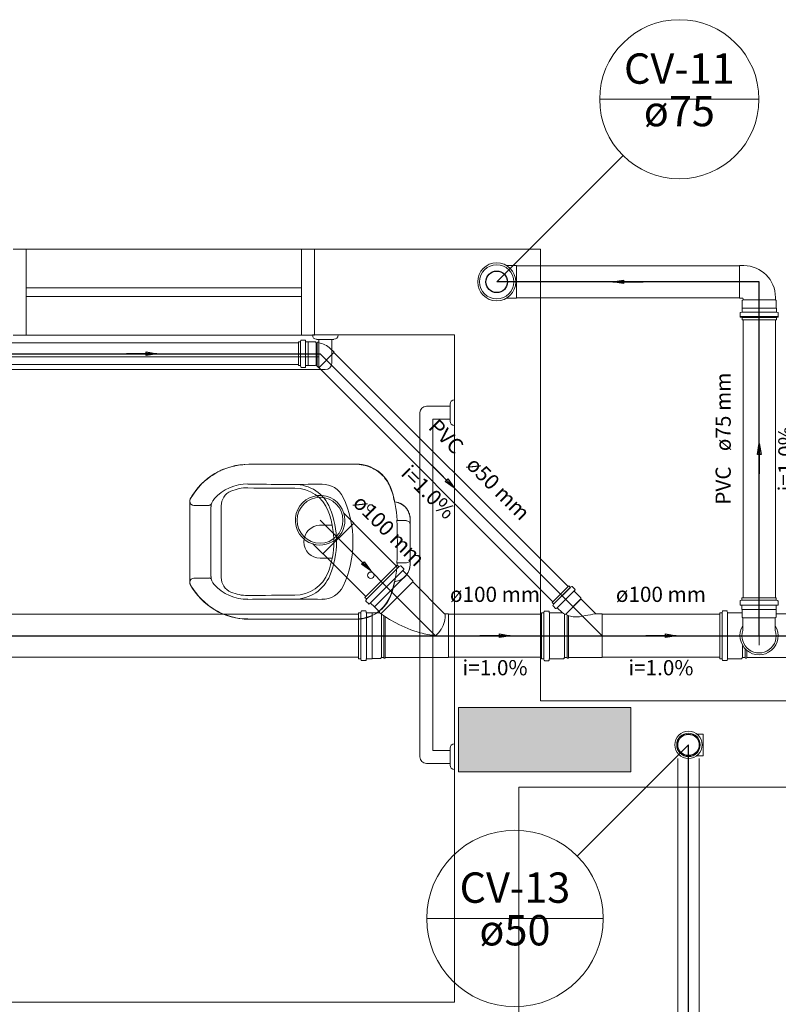
# Model space of a CAD drawing. Units: inches. Extents: x 4206 to 4882, y 3045 to 3129.
# Drawn here: x 4694 to 4701, y 3106 to 3115 of the extents above; entities that cross this region are included whole.
import ezdxf

# ---------------------------------------------------------------- set-up
doc = ezdxf.new("R2010")
doc.units = ezdxf.units.IN
doc.header["$MEASUREMENT"] = 0
for name, color, linetype, lineweight in [(' TERREO', 9, 'Continuous', 20), ('CV-Colunas', 1, 'Continuous', 30), ('CV-Indicação coluna', 5, 'Continuous', 20), ('CV-Sentido tubo', 9, 'Continuous', 20), ('CV-Seção tubo', 5, 'Continuous', 20), ('CV-Textos coluna', 7, 'Continuous', 20), ('CV-Textos tubo', 7, 'Continuous', 20), ('CV-Tubos detalhe', 1, 'Continuous', 30), ('Simbolos', 5, 'Continuous', 20), ('Simbolos_int', 174, 'Continuous', 5), ('TQ-Sentido tubo', 10, 'Continuous', 20), ('TQ-Seção tubo', 5, 'Continuous', 20), ('TQ-Textos tubo', 7, 'Continuous', 20), ('TQ-Tubos detalhe', 3, 'Continuous', 30)]:
    doc.layers.add(name, color=color, linetype=linetype, lineweight=lineweight)
doc.styles.add('ARIAL', font='arial.ttf', dxfattribs={"height": 0.125})
doc.dimstyles.get("Standard").update_dxf_attribs({"dimtxt": 0.18, "dimasz": 0.18, "dimexe": 0.18, "dimexo": 0.0625, "dimgap": 0.09, "dimtad": 0, "dimtih": 1, "dimtoh": 1, "dimdec": 4, "dimzin": 0, "dimdsep": 46, "dimtxsty": 'Standard', "dimcen": 0.09, "dimadec": 0, "dimazin": 0, "dimtfac": 1, "dimtdec": 4, "dimtofl": 0, "dimtmove": 0, "dimatfit": 3, "dimfxl": 0, "dimtolj": 1, "dimtzin": 0, "dimarcsym": 0})

msp = doc.modelspace()

# ---------------------------------------------------------------- hatches: boundary and pattern name
at = {"layer": ' TERREO', "linetype": 'Continuous'}
msp.add_hatch(color=9, dxfattribs=at).paths.add_polyline_path([(4697.7042, 3108.6409), (4697.7042, 3108.3409), (4697.7042, 3108.3409), (4697.7042, 3108.0409), (4697.7042, 3108.0409), (4698.5042, 3108.0409), (4699.3042, 3108.0409), (4699.3042, 3108.3409), (4699.3042, 3108.3409), (4699.3042, 3108.6409), (4699.3042, 3108.6409), (4698.5042, 3108.6409), (4697.7042, 3108.6409), (4697.7042, 3108.6409)])

# ---------------------------------------------------------------- linework, layer by layer
at = {"layer": ' TERREO', "color": 9}
for p, q in [((4693.6842, 3112.9009), (4693.5642, 3112.9009)), ((4693.6842, 3112.1009), (4693.6842, 3112.9009)), ((4696.2442, 3112.9009), (4693.6842, 3112.9009)), ((4693.6842, 3112.9009), (4693.6842, 3112.1009)), ((4696.2442, 3112.9009), (4696.3642, 3112.9009)), ((4696.2442, 3112.1009), (4696.2442, 3112.9009)), ((4696.2442, 3112.1009), (4696.2442, 3112.9009)), ((4696.3642, 3112.9009), (4698.4642, 3112.9009)), ((4696.3642, 3112.9009), (4698.4642, 3112.9009)), ((4696.3642, 3112.1029), (4696.3642, 3112.9009)), ((4696.3642, 3112.1029), (4696.3642, 3112.9009)), ((4696.3642, 3112.9009), (4696.3642, 3112.1009)), ((4698.4642, 3108.7009), (4698.4642, 3112.9009)), ((4698.4642, 3108.7009), (4698.4642, 3112.9009)), ((4696.2442, 3112.5409), (4693.6842, 3112.5409)), ((4696.2442, 3112.4609), (4693.6842, 3112.4609)), ((4693.5642, 3112.1009), (4693.6842, 3112.1009)), ((4693.6842, 3112.1009), (4696.2442, 3112.1009)), ((4696.3642, 3112.1009), (4696.2442, 3112.1009)), ((4696.5842, 3112.1029), (4696.3442, 3112.1029)), ((4696.3642, 3112.1029), (4697.6642, 3112.1029)), ((4696.3642, 3112.1029), (4697.6642, 3112.1029)), ((4696.3842, 3112.0609), (4696.5442, 3112.0609)), ((4696.4042, 3112.0609), (4696.4042, 3111.9009)), ((4696.5242, 3112.0609), (4696.5242, 3111.8409)), ((4697.6642, 3112.1029), (4697.6642, 3107.9009)), ((4697.6642, 3112.1029), (4697.6642, 3105.9009)), ((4696.4042, 3111.9009), (4693.3242, 3111.9009)), ((4696.4642, 3111.7809), (4693.2642, 3111.7809)), ((4697.6642, 3111.2609), (4697.6642, 3111.5009)), ((4697.3442, 3108.1809), (4697.3442, 3111.3809)), ((4697.4042, 3111.4409), (4697.6242, 3111.4409)), ((4697.6242, 3111.4609), (4697.6242, 3111.3009)), ((4697.4642, 3108.2409), (4697.4642, 3111.3209)), ((4697.4642, 3111.3209), (4697.6242, 3111.3209)), ((4695.4662, 3110.8309), (4695.4462, 3110.8189)), ((4695.4802, 3110.8369), (4695.4662, 3110.8309)), ((4695.4882, 3110.8409), (4695.4802, 3110.8369)), ((4695.4982, 3110.8449), (4695.4882, 3110.8409)), ((4695.5102, 3110.8509), (4695.4982, 3110.8449)), ((4695.5162, 3110.8529), (4695.5102, 3110.8509)), ((4695.5242, 3110.8549), (4695.5162, 3110.8529)), ((4695.5322, 3110.8589), (4695.5242, 3110.8549)), ((4695.5482, 3110.8649), (4695.5322, 3110.8589)), ((4695.5602, 3110.8689), (4695.5482, 3110.8649)), ((4695.6082, 3110.8829), (4695.5602, 3110.8689)), ((4695.6182, 3110.8849), (4695.6082, 3110.8829)), ((4695.6222, 3110.8869), (4695.6182, 3110.8849)), ((4695.6262, 3110.8869), (4695.6222, 3110.8869)), ((4695.6342, 3110.8889), (4695.6262, 3110.8869)), ((4695.6442, 3110.8909), (4695.6342, 3110.8889)), ((4695.6582, 3110.8929), (4695.6442, 3110.8909)), ((4695.6702, 3110.8949), (4695.6582, 3110.8929)), ((4695.6862, 3110.8969), (4695.6702, 3110.8949)), ((4695.6982, 3110.8969), (4695.6862, 3110.8969)), ((4695.7182, 3110.8989), (4695.6982, 3110.8969)), ((4695.7542, 3110.9009), (4695.7182, 3110.8989)), ((4695.7542, 3110.9009), (4696.7542, 3110.9009)), ((4696.7542, 3110.9009), (4695.7542, 3110.9009)), ((4696.7602, 3110.9009), (4696.7542, 3110.9009)), ((4696.7642, 3110.9009), (4696.7602, 3110.9009)), ((4696.7802, 3110.8989), (4696.7642, 3110.9009)), ((4696.7862, 3110.8989), (4696.7802, 3110.8989)), ((4696.7902, 3110.8989), (4696.7862, 3110.8989)), ((4696.7982, 3110.8969), (4696.7902, 3110.8989)), ((4696.8182, 3110.8929), (4696.7982, 3110.8969)), ((4696.8362, 3110.8909), (4696.8182, 3110.8929)), ((4696.8562, 3110.8829), (4696.8362, 3110.8909)), ((4696.8822, 3110.8749), (4696.8562, 3110.8829)), ((4696.9022, 3110.8649), (4696.8822, 3110.8749)), ((4696.9202, 3110.8549), (4696.9022, 3110.8649)), ((4696.9402, 3110.8429), (4696.9202, 3110.8549)), ((4696.9602, 3110.8309), (4696.9402, 3110.8429)), ((4696.9842, 3110.8089), (4696.9602, 3110.8309)), ((4695.3422, 3110.7449), (4695.3182, 3110.7209)), ((4695.3662, 3110.7629), (4695.3422, 3110.7449)), ((4695.4022, 3110.7909), (4695.3662, 3110.7629)), ((4695.4122, 3110.7969), (4695.4022, 3110.7909)), ((4695.4462, 3110.8189), (4695.4122, 3110.7969)), ((4696.9962, 3110.7969), (4696.9842, 3110.8089)), ((4697.0122, 3110.7829), (4696.9962, 3110.7969)), ((4697.0162, 3110.7749), (4697.0122, 3110.7829)), ((4697.0282, 3110.7609), (4697.0162, 3110.7749)), ((4697.0402, 3110.7429), (4697.0282, 3110.7609)), ((4697.0502, 3110.7269), (4697.0402, 3110.7429)), ((4695.2742, 3110.6709), (4695.2522, 3110.6429)), ((4695.3182, 3110.7209), (4695.2742, 3110.6709)), ((4697.0602, 3110.7069), (4697.0502, 3110.7269)), ((4697.0722, 3110.6789), (4697.0602, 3110.7069)), ((4697.0942, 3110.6169), (4697.0722, 3110.6789)), ((4695.2062, 3110.5629), (4695.2042, 3110.5589)), ((4695.2042, 3109.8049), (4695.2042, 3110.5589)), ((4695.2042, 3110.5589), (4695.2042, 3110.5189)), ((4695.2042, 3110.5589), (4695.2042, 3110.1809)), ((4695.2102, 3110.5789), (4695.2062, 3110.5629)), ((4695.2322, 3110.6149), (4695.2102, 3110.5789)), ((4695.2522, 3110.6429), (4695.2322, 3110.6149)), ((4697.0982, 3110.5949), (4697.0942, 3110.6169)), ((4697.1022, 3110.5749), (4697.0982, 3110.5949)), ((4697.1082, 3110.5569), (4697.1022, 3110.5749)), ((4697.1082, 3110.5529), (4697.1082, 3110.5569)), ((4695.2442, 3110.5189), (4695.3862, 3110.5189)), ((4695.4022, 3110.5049), (4695.4022, 3109.8569)), ((4695.4982, 3110.5149), (4695.4982, 3109.8489)), ((4697.1102, 3110.5509), (4697.1082, 3110.5529)), ((4697.1122, 3110.5509), (4697.1102, 3110.5509)), ((4697.1362, 3110.5469), (4697.1122, 3110.5509)), ((4697.1382, 3110.5469), (4697.1362, 3110.5469)), ((4697.1422, 3110.5449), (4697.1382, 3110.5469)), ((4697.1522, 3110.5409), (4697.1422, 3110.5449)), ((4697.1542, 3110.5389), (4697.1522, 3110.5409)), ((4697.1562, 3110.5389), (4697.1542, 3110.5389)), ((4697.1582, 3110.5389), (4697.1562, 3110.5389)), ((4697.1602, 3110.5369), (4697.1582, 3110.5389)), ((4697.1642, 3110.5369), (4697.1602, 3110.5369)), ((4697.1662, 3110.5349), (4697.1642, 3110.5369)), ((4697.1702, 3110.5329), (4697.1662, 3110.5349)), ((4697.1722, 3110.5309), (4697.1702, 3110.5329)), ((4697.1742, 3110.5309), (4697.1722, 3110.5309)), ((4697.1782, 3110.5289), (4697.1742, 3110.5309)), ((4697.1802, 3110.5269), (4697.1782, 3110.5289)), ((4697.1842, 3110.5229), (4697.1802, 3110.5269)), ((4697.1882, 3110.5209), (4697.1842, 3110.5229)), ((4697.1922, 3110.5189), (4697.1882, 3110.5209)), ((4697.1962, 3110.5149), (4697.1922, 3110.5189)), ((4697.2102, 3110.5009), (4697.1962, 3110.5149)), ((4697.2122, 3110.4989), (4697.2102, 3110.5009)), ((4697.2142, 3110.4969), (4697.2122, 3110.4989)), ((4697.2182, 3110.4909), (4697.2142, 3110.4969)), ((4697.2222, 3110.4869), (4697.2182, 3110.4909)), ((4697.2262, 3110.4789), (4697.2222, 3110.4869)), ((4697.2322, 3110.4709), (4697.2262, 3110.4789)), ((4697.2382, 3110.4609), (4697.2322, 3110.4709)), ((4697.2182, 3110.3769), (4697.1302, 3110.3769)), ((4697.2382, 3110.4569), (4697.2382, 3110.4609)), ((4697.2422, 3110.4469), (4697.2382, 3110.4569)), ((4697.2462, 3110.4389), (4697.2422, 3110.4469)), ((4697.2482, 3110.4269), (4697.2462, 3110.4389)), ((4697.2502, 3110.4209), (4697.2482, 3110.4269)), ((4697.2522, 3110.4149), (4697.2502, 3110.4209)), ((4697.2522, 3110.4089), (4697.2522, 3110.4149)), ((4697.2522, 3110.4029), (4697.2522, 3110.4089)), ((4697.2522, 3110.3989), (4697.2522, 3110.4029)), ((4697.2522, 3110.3949), (4697.2522, 3110.3989)), ((4697.2522, 3110.3929), (4697.2522, 3110.3949)), ((4697.2522, 3109.9689), (4697.2522, 3110.3929)), ((4697.2522, 3109.9689), (4697.2522, 3110.3929)), ((4696.5282, 3110.3349), (4696.4122, 3110.3349)), ((4695.2042, 3110.1809), (4695.2042, 3109.8049)), ((4696.5282, 3110.0289), (4696.4182, 3110.0289)), ((4697.2182, 3109.9849), (4697.1302, 3109.9849)), ((4697.2402, 3109.9109), (4697.2462, 3109.9229)), ((4697.2462, 3109.9229), (4697.2482, 3109.9349)), ((4697.2482, 3109.9349), (4697.2502, 3109.9469)), ((4697.2502, 3109.9469), (4697.2522, 3109.9669)), ((4697.2522, 3109.9669), (4697.2522, 3109.9689)), ((4695.2442, 3109.8429), (4695.3862, 3109.8429)), ((4697.1502, 3109.8209), (4697.1602, 3109.8249)), ((4697.1602, 3109.8249), (4697.1762, 3109.8329)), ((4697.1762, 3109.8329), (4697.1822, 3109.8389)), ((4697.1822, 3109.8389), (4697.1882, 3109.8429)), ((4697.1882, 3109.8429), (4697.1942, 3109.8469)), ((4697.1942, 3109.8469), (4697.1982, 3109.8509)), ((4697.1982, 3109.8509), (4697.2122, 3109.8629)), ((4697.2122, 3109.8629), (4697.2142, 3109.8669)), ((4697.2142, 3109.8669), (4697.2182, 3109.8709)), ((4697.2182, 3109.8709), (4697.2202, 3109.8749)), ((4697.2202, 3109.8749), (4697.2222, 3109.8769)), ((4697.2222, 3109.8769), (4697.2242, 3109.8789)), ((4697.2242, 3109.8809), (4697.2262, 3109.8829)), ((4697.2242, 3109.8789), (4697.2242, 3109.8809)), ((4697.2262, 3109.8829), (4697.2282, 3109.8849)), ((4697.2282, 3109.8849), (4697.2302, 3109.8889)), ((4697.2302, 3109.8889), (4697.2322, 3109.8929)), ((4697.2322, 3109.8929), (4697.2342, 3109.8949)), ((4697.2342, 3109.8949), (4697.2382, 3109.9029)), ((4697.2382, 3109.9029), (4697.2402, 3109.9109)), ((4695.2042, 3109.8049), (4695.2102, 3109.7829)), ((4695.2102, 3109.7829), (4695.2222, 3109.7629)), ((4695.2222, 3109.7629), (4695.2322, 3109.7469)), ((4695.2322, 3109.7469), (4695.2462, 3109.7269)), ((4697.0762, 3109.6969), (4697.0902, 3109.7369)), ((4697.0902, 3109.7369), (4697.1022, 3109.7849)), ((4697.1022, 3109.7849), (4697.1082, 3109.8109)), ((4697.1082, 3109.8109), (4697.1122, 3109.8109)), ((4697.1122, 3109.8109), (4697.1182, 3109.8129)), ((4697.1182, 3109.8129), (4697.1382, 3109.8189)), ((4697.1382, 3109.8189), (4697.1502, 3109.8209)), ((4695.2462, 3109.7269), (4695.2582, 3109.7109)), ((4695.2582, 3109.7109), (4695.2882, 3109.6729)), ((4695.2882, 3109.6729), (4695.3162, 3109.6429)), ((4695.3162, 3109.6429), (4695.3422, 3109.6229)), ((4697.0402, 3109.6209), (4697.0622, 3109.6589)), ((4697.0622, 3109.6589), (4697.0762, 3109.6969)), ((4695.3422, 3109.6229), (4695.3782, 3109.5889)), ((4695.3782, 3109.5889), (4695.4302, 3109.5549)), ((4695.4302, 3109.5549), (4695.4622, 3109.5369)), ((4696.9782, 3109.5469), (4697.0062, 3109.5769)), ((4697.0062, 3109.5769), (4697.0282, 3109.6029)), ((4697.0282, 3109.6029), (4697.0402, 3109.6209)), ((4695.4622, 3109.5369), (4695.4782, 3109.5269)), ((4695.4782, 3109.5269), (4695.4902, 3109.5209)), ((4695.4902, 3109.5209), (4695.5022, 3109.5149)), ((4695.5022, 3109.5149), (4695.5482, 3109.4969)), ((4695.5482, 3109.4969), (4695.5762, 3109.4889)), ((4695.5762, 3109.4889), (4695.5982, 3109.4829)), ((4695.5982, 3109.4829), (4695.6322, 3109.4749)), ((4695.6322, 3109.4749), (4695.6622, 3109.4689)), ((4695.6622, 3109.4689), (4695.6702, 3109.4689)), ((4695.6702, 3109.4689), (4695.7002, 3109.4649)), ((4695.7002, 3109.4649), (4695.7442, 3109.4629)), ((4695.7442, 3109.4629), (4695.7542, 3109.4609)), ((4696.7542, 3109.4609), (4695.7542, 3109.4609)), ((4695.7542, 3109.4609), (4696.7542, 3109.4609)), ((4696.7542, 3109.4609), (4696.8022, 3109.4669)), ((4696.8022, 3109.4669), (4696.8222, 3109.4709)), ((4696.8222, 3109.4709), (4696.8522, 3109.4789)), ((4696.8522, 3109.4789), (4696.8822, 3109.4889)), ((4696.8822, 3109.4889), (4696.9062, 3109.4989)), ((4696.9062, 3109.4989), (4696.9182, 3109.5049)), ((4696.9182, 3109.5049), (4696.9302, 3109.5109)), ((4696.9302, 3109.5109), (4696.9402, 3109.5189)), ((4696.9402, 3109.5189), (4696.9502, 3109.5249)), ((4696.9502, 3109.5249), (4696.9682, 3109.5389)), ((4696.9682, 3109.5389), (4696.9782, 3109.5469)), ((4697.7042, 3108.6409), (4697.7042, 3108.3409)), ((4698.5042, 3108.6409), (4697.7042, 3108.6409)), ((4698.4642, 3108.7009), (4701.0642, 3108.7009)), ((4698.4642, 3108.7009), (4701.0642, 3108.7009)), ((4699.3042, 3108.6409), (4698.5042, 3108.6409)), ((4699.3042, 3108.3409), (4699.3042, 3108.6409)), ((4697.6642, 3105.9009), (4697.6642, 3108.3009)), ((4697.6642, 3108.0609), (4697.6642, 3108.3009)), ((4697.7042, 3108.3409), (4697.7042, 3108.0409)), ((4699.3042, 3108.0409), (4699.3042, 3108.3409)), ((4697.6242, 3108.2409), (4697.4642, 3108.2409)), ((4697.6242, 3108.2609), (4697.6242, 3108.1029)), ((4697.6242, 3108.1209), (4697.4042, 3108.1209)), ((4697.7042, 3108.0409), (4698.5042, 3108.0409)), ((4698.5042, 3108.0409), (4699.3042, 3108.0409)), ((4698.2642, 3102.8009), (4698.2642, 3107.9009)), ((4698.2642, 3107.9009), (4701.0642, 3107.9009)), ((4698.4642, 3107.9009), (4701.0642, 3107.9009)), ((4690.4542, 3105.9009), (4697.6642, 3105.9009)), ((4690.4542, 3105.9009), (4695.7642, 3105.9009))]:
    msp.add_line(p, q, dxfattribs=at)
for centre, radius, start, end in [((4696.3842, 3112.1029), 0.04, 180, 270), ((4696.5442, 3112.1029), 0.04, 270, 0), ((4696.4642, 3111.8409), 0.06, 270, 0), ((4697.6642, 3111.4609), 0.04, 90, 180), ((4697.4042, 3111.3809), 0.06, 90, 180), ((4697.6642, 3111.3009), 0.04, 180, 270), ((4695.7542, 3110.2789), 0.6222, 90, 151.263), ((4696.7542, 3110.5609), 0.3413, 19.1421, 90), ((4695.7382, 3110.3089), 0.4089, 89.0718, 138.629), ((4695.6462, 3110.5149), 0.1487, 113.727, 180), ((4695.7382, 3110.3089), 0.3733, 89.0712, 113.727), ((4696.0942, 3132.2429), 21.5645, 269.072, 270.234), ((4696.0942, 3132.2429), 21.529, 269.072, 270.906), ((4696.1782, 3110.3589), 0.3556, 22.2632, 90.2229), ((4696.1822, 3110.3489), 0.3307, 20.8652, 90.2337), ((4696.4362, 3110.5029), 0.2133, 24.9603, 90.9061), ((4696.1362, 3110.3449), 0.9956, 2.05069, 19.142), ((4695.2442, 3110.5589), 0.04, 151.263, 181.237), ((4695.2442, 3110.5589), 0.04, 181.237, 270), ((4695.5142, 3110.5049), 0.111, 138.629, 180), ((4695.7442, 3110.1809), 0.9778, 0, 24.9601), ((4695.3862, 3110.5409), 0.0213, 270, 344.645), ((4695.7442, 3110.1809), 0.8, 11.0174, 20.8649), ((4695.7442, 3110.1809), 0.8249, 0, 22.2632), ((4696.8882, 3110.4949), 0.0302, 0, 180), ((4696.8882, 3110.4949), 0.0302, 180, 0), ((4697.0922, 3110.3929), 0.16, 0, 83.0086), ((4691.5522, 3110.1809), 5.5822, 357.949, 2.05083), ((4697.2182, 3110.3409), 0.0356, 0, 90), ((4696.4182, 3110.1809), 0.1529, 90, 270), ((4695.7442, 3110.1809), 0.8, 0, 11.0174), ((4695.7442, 3110.1809), 0.8, 339.135, 0), ((4695.7442, 3110.1809), 0.8249, 337.737, 0), ((4695.7442, 3110.1809), 0.9778, 335.04, 0.00016), ((4697.2182, 3110.0209), 0.0356, 270, 0), ((4696.1362, 3110.0169), 0.9956, 340.858, 357.949), ((4697.0922, 3109.9689), 0.16, 276.991, 0), ((4695.2442, 3109.8029), 0.04, 90, 177.649), ((4695.3862, 3109.8229), 0.0213, 15.3552, 90), ((4695.5142, 3109.8569), 0.111, 180, 221.371), ((4695.6462, 3109.8489), 0.1487, 180, 246.273), ((4696.1782, 3110.0029), 0.3556, 269.777, 337.737), ((4696.1822, 3110.0149), 0.3307, 269.766, 339.135), ((4696.8882, 3109.8689), 0.0302, 0, 180), ((4696.8882, 3109.8689), 0.0302, 180, 0), ((4695.2442, 3109.8029), 0.04, 177.649, 208.737), ((4695.7542, 3110.0829), 0.6222, 208.737, 270), ((4695.7382, 3110.0549), 0.4089, 221.371, 270.928), ((4696.4362, 3109.8589), 0.2133, 269.093, 335.039), ((4695.7382, 3110.0549), 0.3733, 246.273, 270.929), ((4696.0942, 3088.1189), 21.5645, 89.7662, 90.9281), ((4696.0942, 3088.1189), 21.529, 89.094, 90.9282), ((4696.7542, 3109.8029), 0.3413, 270, 340.858), ((4697.6642, 3108.2609), 0.04, 90, 180), ((4697.4042, 3108.1809), 0.06, 180, 270), ((4697.6642, 3108.1029), 0.04, 180, 270)]:
    msp.add_arc(centre, radius, start, end, dxfattribs=at)
at = {"layer": 'CV-Colunas', "linetype": 'Continuous'}
for centre in [(4698.0582, 3112.5969), (4699.8402, 3108.2925)]:
    msp.add_circle(centre, 0.1, dxfattribs=at)
at = {"layer": 'CV-Indicação coluna'}
for p, q in [((4699.0152, 3114.2939), (4700.4952, 3114.2939)), ((4698.0582, 3112.5969), (4699.2322, 3113.7706)), ((4699.8402, 3108.2925), (4698.8072, 3107.2589)), ((4697.4072, 3106.6791), (4699.0472, 3106.6791))]:
    msp.add_line(p, q, dxfattribs=at)
for centre, radius in [((4699.7552, 3114.2939), 0.74), ((4698.2272, 3106.6791), 0.82)]:
    msp.add_circle(centre, radius, dxfattribs=at)
at = {"layer": 'CV-Seção tubo'}
for p, q in [((4700.3142, 3112.7469), (4698.2422, 3112.7469)), ((4700.3142, 3112.4469), (4698.2422, 3112.4469)), ((4700.3482, 3109.6589), (4700.3482, 3112.2449)), ((4700.6482, 3109.6589), (4700.6482, 3112.2449)), ((4699.7402, 3102.2569), (4699.7402, 3108.1653)), ((4699.9402, 3102.2569), (4699.9402, 3108.1653))]:
    msp.add_line(p, q, dxfattribs=at)
at = {"layer": 'CV-Tubos detalhe'}
for p, q in [((4700.4982, 3112.5969), (4698.0582, 3112.5969)), ((4700.4982, 3109.3069), (4700.4982, 3112.5969)), ((4699.8402, 3101.9769), (4699.8402, 3108.2925))]:
    msp.add_line(p, q, dxfattribs=at)
at = {"layer": 'Simbolos'}
for p, q in [((4698.1512, 3112.7479), (4698.2422, 3112.7479)), ((4700.3542, 3112.7479), (4700.3142, 3112.7479)), ((4698.1512, 3112.4459), (4698.2422, 3112.4459)), ((4700.3412, 3112.4459), (4700.3142, 3112.4459)), ((4700.3402, 3112.4239), (4700.3472, 3112.4309)), ((4700.3402, 3112.3529), (4700.3402, 3112.4239)), ((4700.3472, 3112.4309), (4700.3472, 3112.4399)), ((4700.6492, 3112.4309), (4700.6492, 3112.4579)), ((4700.6562, 3112.4239), (4700.6492, 3112.4309)), ((4700.6562, 3112.3529), (4700.6562, 3112.4239)), ((4700.3212, 3112.2739), (4700.3212, 3112.3089)), ((4700.3352, 3112.3139), (4700.3242, 3112.3129)), ((4700.3392, 3112.3519), (4700.3402, 3112.3529)), ((4700.3392, 3112.3179), (4700.3392, 3112.3519)), ((4700.6572, 3112.3519), (4700.6562, 3112.3529)), ((4700.6572, 3112.3179), (4700.6572, 3112.3519)), ((4700.6612, 3112.3139), (4700.6722, 3112.3129)), ((4700.6752, 3112.2739), (4700.6752, 3112.3089)), ((4700.3362, 3112.2669), (4700.3242, 3112.2699)), ((4700.6712, 3112.2739), (4700.3252, 3112.2739)), ((4700.3392, 3112.2449), (4700.3392, 3112.2629)), ((4700.6572, 3112.2449), (4700.3392, 3112.2449)), ((4700.6572, 3112.2449), (4700.6572, 3112.2629)), ((4700.6602, 3112.2669), (4700.6722, 3112.2699)), ((4696.2142, 3112.0379), (4696.2142, 3111.8199)), ((4696.2142, 3112.0379), (4696.2312, 3112.0379)), ((4696.2382, 3112.0529), (4696.2352, 3112.0409)), ((4696.2422, 3112.0559), (4696.2772, 3112.0559)), ((4696.2812, 3112.0529), (4696.2822, 3112.0419)), ((4696.2862, 3112.0379), (4696.3052, 3112.0379)), ((4696.3052, 3112.0379), (4696.3732, 3112.0379)), ((4696.3732, 3112.0379), (4696.3802, 3112.0299)), ((4696.3802, 3112.0299), (4696.3902, 3112.0299)), ((4696.3902, 3112.0299), (4696.3912, 3112.0359)), ((4696.3912, 3112.0359), (4696.4022, 3112.0359)), ((4696.4032, 3112.0299), (4696.4022, 3112.0359)), ((4696.5112, 3111.9779), (4696.5462, 3111.9419)), ((4696.2142, 3111.8199), (4696.2312, 3111.8199)), ((4696.2382, 3111.8049), (4696.2352, 3111.8169)), ((4696.2422, 3111.8019), (4696.2772, 3111.8019)), ((4696.2812, 3111.8049), (4696.2822, 3111.8159)), ((4696.2862, 3111.8199), (4696.3052, 3111.8199)), ((4696.3052, 3111.8199), (4696.3732, 3111.8199)), ((4696.3732, 3111.8199), (4696.3742, 3111.8219)), ((4696.3802, 3111.8219), (4696.4032, 3111.7989)), ((4696.6372, 3110.4474), (4696.7292, 3110.3547)), ((4696.3502, 3110.1603), (4696.4422, 3110.0677)), ((4696.8332, 3109.6629), (4697.1342, 3109.9639)), ((4697.1342, 3109.9639), (4697.1472, 3109.9509)), ((4697.1622, 3109.9569), (4697.1522, 3109.9509)), ((4697.1672, 3109.9559), (4697.1942, 3109.9289)), ((4697.1942, 3109.9239), (4697.1872, 3109.9159)), ((4697.1882, 3109.9109), (4697.2222, 3109.8759)), ((4697.2222, 3109.8759), (4697.2222, 3109.8749)), ((4697.2222, 3109.8749), (4697.2782, 3109.8189)), ((4697.2782, 3109.8189), (4697.2782, 3109.8069)), ((4697.2782, 3109.8069), (4697.5722, 3109.5119)), ((4698.5732, 3109.6169), (4698.7282, 3109.7719)), ((4698.5872, 3109.6019), (4698.7412, 3109.7559)), ((4698.5882, 3109.6029), (4698.7422, 3109.7569)), ((4698.7282, 3109.7719), (4698.7402, 3109.7599)), ((4698.7562, 3109.7649), (4698.7452, 3109.7589)), ((4698.7602, 3109.7639), (4698.7852, 3109.7399)), ((4698.7862, 3109.7339), (4698.7792, 3109.7259)), ((4696.8332, 3109.6629), (4696.8462, 3109.6499)), ((4696.8402, 3109.6349), (4696.8462, 3109.6449)), ((4698.6212, 3109.5679), (4698.7752, 3109.7219)), ((4698.6222, 3109.5689), (4698.7762, 3109.7229)), ((4698.6962, 3109.5049), (4698.8392, 3109.6479)), ((4698.6972, 3109.5059), (4698.8402, 3109.6489)), ((4698.7792, 3109.7209), (4698.8402, 3109.6599)), ((4698.8402, 3109.6599), (4698.8402, 3109.6489)), ((4698.8402, 3109.6489), (4698.9782, 3109.5099)), ((4700.3372, 3109.6589), (4700.6552, 3109.6589)), ((4700.3372, 3109.6589), (4700.3372, 3109.6409)), ((4700.6552, 3109.6589), (4700.6552, 3109.6409)), ((4696.8412, 3109.6299), (4696.8682, 3109.6029)), ((4696.8732, 3109.6029), (4696.8812, 3109.6099)), ((4696.8862, 3109.6089), (4696.9212, 3109.5749)), ((4696.9212, 3109.5749), (4696.9222, 3109.5749)), ((4696.9222, 3109.5749), (4696.9682, 3109.5289)), ((4698.5732, 3109.6169), (4698.5852, 3109.6049)), ((4698.5802, 3109.5889), (4698.5862, 3109.5999)), ((4698.5812, 3109.5849), (4698.6052, 3109.5599)), ((4698.6182, 3109.5649), (4698.6112, 3109.5589)), ((4698.6232, 3109.5649), (4698.6622, 3109.5259)), ((4700.3192, 3109.6299), (4700.3192, 3109.5949)), ((4700.3342, 3109.6369), (4700.3222, 3109.6339)), ((4700.3332, 3109.5899), (4700.3222, 3109.5909)), ((4700.3372, 3109.5859), (4700.3372, 3109.5519)), ((4700.3372, 3109.5519), (4700.3382, 3109.5509)), ((4700.3382, 3109.5509), (4700.3382, 3109.4799)), ((4700.6552, 3109.5519), (4700.6542, 3109.5509)), ((4700.6542, 3109.5509), (4700.6542, 3109.4799)), ((4700.6552, 3109.5859), (4700.6552, 3109.5519)), ((4700.6582, 3109.6369), (4700.6702, 3109.6339)), ((4700.6592, 3109.5899), (4700.6702, 3109.5909)), ((4700.6732, 3109.6299), (4700.6732, 3109.5949)), ((4696.7742, 3109.0939), (4696.7742, 3109.5199)), ((4696.7742, 3109.5199), (4696.7922, 3109.5199)), ((4696.7992, 3109.5349), (4696.7962, 3109.5229)), ((4696.8032, 3109.5379), (4696.8402, 3109.5379)), ((4696.8442, 3109.5339), (4696.8452, 3109.5239)), ((4696.8492, 3109.5199), (4696.8982, 3109.5199)), ((4696.8982, 3109.5199), (4696.8992, 3109.5189)), ((4696.8992, 3109.5189), (4696.9642, 3109.5189)), ((4697.5772, 3109.5099), (4697.6102, 3109.5099)), ((4698.4752, 3109.0929), (4698.4752, 3109.5189)), ((4698.4752, 3109.5189), (4698.4932, 3109.5189)), ((4698.4962, 3109.0929), (4698.4962, 3109.5189)), ((4698.5002, 3109.5339), (4698.4972, 3109.5219)), ((4698.5042, 3109.5369), (4698.5412, 3109.5369)), ((4698.5452, 3109.5329), (4698.5462, 3109.5229)), ((4698.5472, 3109.0929), (4698.5472, 3109.5189)), ((4698.5502, 3109.5189), (4698.6602, 3109.5189)), ((4698.6882, 3109.5089), (4698.6882, 3109.1039)), ((4698.7132, 3109.4989), (4698.7132, 3109.1039)), ((4698.7262, 3109.4939), (4698.7262, 3109.1039)), ((4698.9782, 3109.5099), (4699.0142, 3109.5099)), ((4699.0382, 3109.5099), (4699.0142, 3109.5099)), ((4699.0382, 3109.3069), (4699.0382, 3109.5099)), ((4700.1312, 3109.0939), (4700.1312, 3109.5199)), ((4700.1312, 3109.5199), (4700.1492, 3109.5199)), ((4700.1562, 3109.5349), (4700.1522, 3109.5229)), ((4700.1592, 3109.5379), (4700.1972, 3109.5379)), ((4700.2012, 3109.5339), (4700.2022, 3109.5239)), ((4700.2062, 3109.5199), (4700.3332, 3109.5199)), ((4700.3332, 3109.5199), (4700.3382, 3109.5159)), ((4700.3382, 3109.4799), (4700.3452, 3109.4729)), ((4700.3452, 3109.4729), (4700.3452, 3109.3569)), ((4700.6542, 3109.4799), (4700.6472, 3109.4729)), ((4700.6472, 3109.4729), (4700.6472, 3109.3569)), ((4700.6542, 3109.5099), (4700.7632, 3109.5099)), ((4699.0382, 3109.3069), (4699.0382, 3109.1039)), ((4696.7742, 3109.0939), (4696.7922, 3109.0939)), ((4696.8492, 3109.0939), (4696.8982, 3109.0939)), ((4696.8982, 3109.0939), (4696.8992, 3109.0949)), ((4696.8992, 3109.0949), (4696.9782, 3109.0949)), ((4696.9782, 3109.0949), (4696.9862, 3109.1039)), ((4696.9862, 3109.1039), (4697.0082, 3109.1039)), ((4697.0082, 3109.1039), (4697.0082, 3109.0979)), ((4697.0082, 3109.0979), (4697.0202, 3109.0979)), ((4697.0202, 3109.1039), (4697.6102, 3109.1039)), ((4697.0202, 3109.1039), (4697.0202, 3109.0979)), ((4698.4752, 3109.0929), (4698.4932, 3109.0929)), ((4698.5502, 3109.0929), (4698.6782, 3109.0929)), ((4698.6782, 3109.0929), (4698.6872, 3109.1029)), ((4698.6792, 3109.0939), (4698.6882, 3109.1039)), ((4698.6882, 3109.1039), (4698.7132, 3109.1039)), ((4698.7132, 3109.1039), (4698.7142, 3109.0979)), ((4698.7142, 3109.0979), (4698.7262, 3109.0979)), ((4698.7262, 3109.1039), (4699.0142, 3109.1039)), ((4698.7262, 3109.1039), (4698.7262, 3109.0979)), ((4699.0382, 3109.1039), (4699.0142, 3109.1039)), ((4700.1312, 3109.0939), (4700.1492, 3109.0939)), ((4700.2062, 3109.0939), (4700.3332, 3109.0939)), ((4700.3332, 3109.0939), (4700.3432, 3109.1039)), ((4700.3432, 3109.1039), (4700.3682, 3109.1039)), ((4700.3682, 3109.1039), (4700.3692, 3109.0979)), ((4700.3692, 3109.0979), (4700.3802, 3109.0979)), ((4700.3812, 3109.1039), (4700.3802, 3109.0979)), ((4700.3812, 3109.1039), (4700.7632, 3109.1039)), ((4696.7992, 3109.0789), (4696.7962, 3109.0909)), ((4696.8032, 3109.0759), (4696.8402, 3109.0759)), ((4696.8442, 3109.0799), (4696.8452, 3109.0899)), ((4698.5002, 3109.0779), (4698.4972, 3109.0899)), ((4698.5042, 3109.0749), (4698.5412, 3109.0749)), ((4698.5452, 3109.0789), (4698.5462, 3109.0889)), ((4700.1562, 3109.0789), (4700.1522, 3109.0909)), ((4700.1592, 3109.0759), (4700.1972, 3109.0759)), ((4700.2012, 3109.0799), (4700.2022, 3109.0899)), ((4699.9172, 3108.3935), (4699.9772, 3108.3935)), ((4699.9172, 3108.1915), (4699.9772, 3108.1915))]:
    msp.add_line(p, q, dxfattribs=at)
for centre, radius in [((4698.0582, 3112.5969), 0.1772), ((4699.8402, 3108.2925), 0.1272)]:
    msp.add_circle(centre, radius, dxfattribs=at)
for centre, radius, start, end in [((4700.3542, 3112.4529), 0.2948, 0, 90), ((4700.3412, 3112.4399), 0.006, 0, 90), ((4700.3252, 3112.3089), 0.004, 95, 180), ((4700.3352, 3112.3179), 0.004, 275, 0), ((4700.6612, 3112.3179), 0.004, 180, 265), ((4700.6712, 3112.3089), 0.004, 0, 85), ((4700.3252, 3112.2739), 0.004, 180, 255), ((4700.3352, 3112.2629), 0.004, 0, 75), ((4700.6612, 3112.2629), 0.004, 105, 180), ((4700.6712, 3112.2739), 0.004, 285, 0), ((4696.2312, 3112.0419), 0.004, 270, 345), ((4696.2422, 3112.0519), 0.004, 90, 165), ((4696.2772, 3112.0519), 0.004, 4.99991, 90), ((4696.2862, 3112.0419), 0.004, 185, 270), ((4696.3782, 3111.8429), 0.1893, 45.4442, 82.3977), ((4696.2312, 3111.8159), 0.004, 14.9999, 90), ((4696.2422, 3111.8059), 0.004, 195, 270), ((4696.2772, 3111.8059), 0.004, 270, 355), ((4696.2862, 3111.8159), 0.004, 90, 175), ((4696.3772, 3111.8189), 0.004, 45, 135), ((4696.4162, 3110.3809), 0.2306, 16.785, 253.215), ((4696.4162, 3110.3809), 0.2306, 253.215, 16.785), ((4697.1502, 3109.9539), 0.004, 225, 300), ((4697.1642, 3109.9529), 0.004, 45, 120), ((4697.1902, 3109.9129), 0.004, 140, 225), ((4697.1912, 3109.9269), 0.004, 320, 45), ((4698.7432, 3109.7619), 0.004, 225, 300), ((4698.7582, 3109.7619), 0.004, 45, 120), ((4698.7822, 3109.7369), 0.004, 320, 45), ((4696.8432, 3109.6469), 0.004, 330, 45), ((4698.7822, 3109.7239), 0.004, 140, 225), ((4700.3332, 3109.6409), 0.004, 285, 0), ((4700.6592, 3109.6409), 0.004, 180, 255), ((4696.8442, 3109.6329), 0.004, 150, 225), ((4696.8702, 3109.6059), 0.004, 225, 310), ((4696.8842, 3109.6069), 0.004, 45, 130), ((4698.5832, 3109.5869), 0.004, 150, 225), ((4698.5832, 3109.6019), 0.004, 330, 45), ((4698.6082, 3109.5629), 0.004, 225, 310), ((4698.6202, 3109.5619), 0.004, 45, 130), ((4700.3232, 3109.6299), 0.004, 105, 180), ((4700.3232, 3109.5949), 0.004, 180, 265), ((4700.3332, 3109.5859), 0.004, 0, 85), ((4700.6592, 3109.5859), 0.004, 95, 180), ((4700.6692, 3109.5949), 0.004, 275, 0), ((4700.6692, 3109.6299), 0.004, 0, 75), ((4696.7922, 3109.5239), 0.004, 270, 345), ((4696.8032, 3109.5339), 0.004, 90, 165), ((4696.8402, 3109.5339), 0.004, 5.00001, 90), ((4696.8492, 3109.5239), 0.004, 185, 270), ((4696.9642, 3109.5249), 0.006, 270, 45), ((4697.6962, 3110.5209), 1.2371, 233.944, 242.26), ((4697.3742, 3109.4889), 0.2043, 345.897, 5.06192), ((4697.5772, 3109.5159), 0.006, 225, 270), ((4697.2982, 3109.4549), 0.2837, 10.5707, 11.2784), ((4698.4932, 3109.5229), 0.004, 270, 345), ((4698.5042, 3109.5329), 0.004, 90, 165), ((4698.5412, 3109.5329), 0.004, 5.00001, 90), ((4698.5502, 3109.5229), 0.004, 185, 270), ((4698.6602, 3109.5229), 0.004, 270, 45), ((4698.8202, 3109.7859), 0.3061, 239.508, 260.549), ((4698.8002, 3109.7519), 0.2696, 263.555, 287.867), ((4698.6202, 3111.2219), 1.7469, 278.643, 281.731), ((4698.9782, 3109.5139), 0.004, 214.268, 270), ((4700.1492, 3109.5239), 0.004, 270, 345), ((4700.1592, 3109.5339), 0.004, 90, 165), ((4700.1972, 3109.5339), 0.004, 5, 90), ((4700.2062, 3109.5239), 0.004, 185, 270), ((4697.6962, 3110.5209), 1.2371, 242.26, 253.567), ((4697.3002, 3109.5259), 0.2895, 310.978, 326.696), ((4697.3092, 3109.5049), 0.2707, 329.267, 345.897), ((4697.5622, 3110.0629), 0.7593, 253.538, 264.586), ((4700.4962, 3109.3069), 0.1592, 161.531, 18.4695), ((4696.7922, 3109.0899), 0.004, 15, 90), ((4696.8492, 3109.0899), 0.004, 90, 175), ((4698.4932, 3109.0889), 0.004, 15, 90), ((4698.5502, 3109.0889), 0.004, 90, 175), ((4700.1492, 3109.0899), 0.004, 15, 90), ((4700.2062, 3109.0899), 0.004, 90, 175), ((4696.8032, 3109.0799), 0.004, 195, 270), ((4696.8402, 3109.0799), 0.004, 270, 355), ((4698.5042, 3109.0789), 0.004, 195, 270), ((4698.5412, 3109.0789), 0.004, 270, 355), ((4700.1592, 3109.0799), 0.004, 195, 270), ((4700.1972, 3109.0799), 0.004, 270, 355)]:
    msp.add_arc(centre, radius, start, end, dxfattribs=at)
at = {"layer": 'Simbolos_int'}
for p, q in [((4698.2422, 3112.4459), (4698.2422, 3112.7479)), ((4700.3142, 3112.4459), (4700.3142, 3112.7479)), ((4700.6492, 3112.4309), (4700.3472, 3112.4309)), ((4700.6572, 3112.3519), (4700.3392, 3112.3519)), ((4700.6572, 3112.3139), (4700.3392, 3112.3139)), ((4700.6572, 3112.2659), (4700.3392, 3112.2659)), ((4696.2342, 3112.0379), (4696.2342, 3111.8199)), ((4696.2822, 3112.0379), (4696.2822, 3111.8199)), ((4696.3052, 3112.0379), (4696.3052, 3111.8199)), ((4696.3802, 3112.0299), (4696.3802, 3111.8219)), ((4696.3902, 3112.0299), (4696.3902, 3111.8109)), ((4696.4032, 3112.0299), (4696.4032, 3111.7989)), ((4696.4032, 3111.7989), (4696.5462, 3111.9419)), ((4696.4422, 3110.0677), (4696.7292, 3110.3547)), ((4696.8482, 3109.6479), (4697.1492, 3109.9489)), ((4696.8842, 3109.6119), (4697.1852, 3109.9129)), ((4697.2222, 3109.8759), (4696.9212, 3109.5749)), ((4697.2222, 3109.8749), (4696.9222, 3109.5749)), ((4697.2782, 3109.8069), (4696.9822, 3109.5109)), ((4700.3372, 3109.6379), (4700.6552, 3109.6379)), ((4700.3372, 3109.5899), (4700.6552, 3109.5899)), ((4700.6552, 3109.5519), (4700.3372, 3109.5519)), ((4696.7952, 3109.0939), (4696.7952, 3109.5199)), ((4696.8462, 3109.0939), (4696.8462, 3109.5199)), ((4696.8992, 3109.5189), (4696.8992, 3109.0949)), ((4696.9862, 3109.5079), (4696.9862, 3109.1039)), ((4697.0082, 3109.4939), (4697.0082, 3109.1039)), ((4697.0202, 3109.4849), (4697.0202, 3109.1039)), ((4697.6102, 3109.5099), (4697.6102, 3109.1039)), ((4700.1522, 3109.0939), (4700.1522, 3109.5199)), ((4700.2022, 3109.0939), (4700.2022, 3109.5199)), ((4700.6472, 3109.4729), (4700.3452, 3109.4729)), ((4700.4962, 3109.3069), (4700.4962, 3109.3909)), ((4700.4342, 3109.3069), (4700.5622, 3109.3069)), ((4700.4962, 3109.3539), (4700.4962, 3109.2189)), ((4700.3432, 3109.1039), (4700.3432, 3109.2169)), ((4700.3682, 3109.1039), (4700.3682, 3109.1839)), ((4700.3812, 3109.1039), (4700.3812, 3109.1719)), ((4699.9772, 3108.1915), (4699.9772, 3108.3935))]:
    msp.add_line(p, q, dxfattribs=at)
for centre, radius in [((4698.0582, 3112.5969), 0.1592), ((4696.4162, 3110.3809), 0.213), ((4699.8402, 3108.2925), 0.1094)]:
    msp.add_circle(centre, radius, dxfattribs=at)
msp.add_arc((4700.4962, 3109.3069), 0.1772, 148.446, 31.5543, dxfattribs=at)
at = {"layer": 'TQ-Seção tubo'}
for p, q in [((4693.3022, 3112.0289), (4696.2142, 3112.0289)), ((4696.5452, 3111.9411), (4698.7212, 3109.7651)), ((4693.3022, 3111.8289), (4696.2142, 3111.8289)), ((4696.4042, 3111.7997), (4698.5802, 3109.6237)), ((4696.7272, 3110.3526), (4697.1252, 3109.9548)), ((4696.4442, 3110.0698), (4696.8422, 3109.672)), ((4683.0672, 3109.5065), (4696.7742, 3109.5069)), ((4697.6102, 3109.5069), (4698.4752, 3109.5069)), ((4699.0382, 3109.5069), (4700.1312, 3109.5069)), ((4683.0672, 3109.1065), (4696.7742, 3109.1069)), ((4697.6102, 3109.1069), (4698.4752, 3109.1069)), ((4699.0382, 3109.1069), (4700.1312, 3109.1069))]:
    msp.add_line(p, q, dxfattribs=at)
at = {"layer": 'TQ-Tubos detalhe'}
for p, q in [((4692.7842, 3111.9289), (4696.4162, 3111.9289)), ((4696.4162, 3111.9289), (4699.0382, 3109.3069)), ((4696.4162, 3110.3809), (4697.4902, 3109.3069)), ((4682.802, 3109.3065), (4697.4902, 3109.3069)), ((4697.4902, 3109.3069), (4699.0382, 3109.3069)), ((4699.0382, 3109.3069), (4700.4982, 3109.3069)), ((4700.4982, 3109.3069), (4707.0302, 3109.3069))]:
    msp.add_line(p, q, dxfattribs=at)

# ---------------------------------------------------------------- texts
at = {"layer": 'CV-Textos coluna', "char_height": 0.2824, "attachment_point": 8, "line_spacing_factor": 0.798, "style": 'ARIAL'}
for s, insert, width in [('CV-11', (4699.7552, 3114.3501), 1.6944), ('ø75', (4699.7552, 3113.9551), 1.01664), ('CV-13', (4698.2272, 3106.7361), 1.6944), ('ø50', (4698.2272, 3106.3401), 1.01664)]:
    msp.add_mtext(s, dxfattribs=dict(at, insert=insert, width=width))
at = {"layer": 'CV-Textos tubo', "char_height": 0.1412, "rotation": 90.00021, "line_spacing_factor": 0.798, "style": 'ARIAL'}
for s, insert, width, attachment_point in [('ø75 mm', (4700.2776, 3111.0229), 1.01664, 7), ('i=1.0%', (4700.8606, 3110.9519), 1.01664, 8), ('PVC', (4700.2776, 3110.8809), 0.50832, 9)]:
    msp.add_mtext(s, dxfattribs=dict(at, insert=insert, width=width, attachment_point=attachment_point))
at = {"layer": 'TQ-Textos tubo', "char_height": 0.1412, "rotation": 314.99989, "line_spacing_factor": 0.798, "style": 'ARIAL'}
for s, insert, width, attachment_point in [('PVC', (4697.6332, 3110.9529), 0.50832, 9), ('ø50 mm', (4697.7332, 3110.8529), 1.01664, 7), ('i=1.0%', (4697.3422, 3110.5619), 1.01664, 8), ('ø100 mm', (4696.9762, 3110.2039), 1.18608, 8)]:
    msp.add_mtext(s, dxfattribs=dict(at, insert=insert, width=width, attachment_point=attachment_point))
at = {"layer": 'TQ-Textos tubo', "char_height": 0.1412, "attachment_point": 8, "line_spacing_factor": 0.798, "style": 'ARIAL'}
for s, insert, width in [('ø100 mm', (4698.0422, 3109.5775), 1.18608), ('ø100 mm', (4699.5842, 3109.5775), 1.18608), ('i=1.0%', (4698.0422, 3108.8955), 1.01664), ('i=1.0%', (4699.5842, 3108.8955), 1.01664)]:
    msp.add_mtext(s, dxfattribs=dict(at, insert=insert, width=width))

# ---------------------------------------------------------------- leaders
at = {"layer": 'CV-Sentido tubo'}
for points in [[(4699.1372, 3112.5969), (4699.4192, 3112.5969)], [(4700.4982, 3111.0931), (4700.4982, 3110.8107)]]:
    msp.add_leader(points, dimstyle='Standard', override={"dimasz": 0.1, "dimldrblk": 'CLOSED'}, dxfattribs=at)
at = {"layer": 'TQ-Sentido tubo'}
for points in [[(4694.8992, 3111.9289), (4694.6172, 3111.9289)], [(4697.6622, 3110.6826), (4697.4632, 3110.8822)], [(4696.8842, 3109.9125), (4696.6852, 3110.1121)], [(4698.1842, 3109.3069), (4697.9012, 3109.3069)], [(4699.7262, 3109.3069), (4699.4432, 3109.3069)]]:
    msp.add_leader(points, dimstyle='Standard', override={"dimasz": 0.1, "dimldrblk": 'CLOSED'}, dxfattribs=at)

doc.saveas('drawing.dxf')
